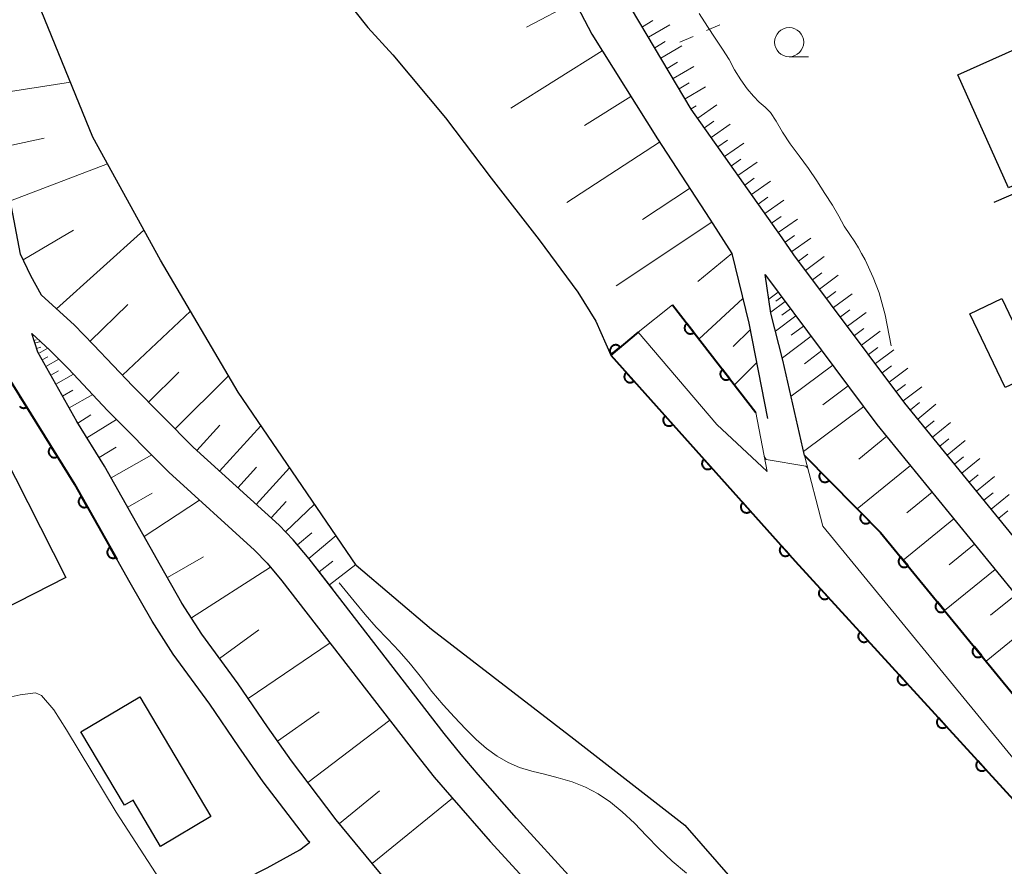
# Model space of a CAD drawing. Units: metres. Extents: x -70000 to -68000, y 36000 to 37500.
# Drawn here: x -69915 to -69830, y 36635 to 36708 of the extents above; entities that cross this region are included whole.
import ezdxf

# ---------------------------------------------------------------- set-up
doc = ezdxf.new("R2010")
doc.units = ezdxf.units.M
for name, color, linetype, lineweight in [('210100_道路縁(街区線)', 7, 'Continuous', 30), ('300100_普通建物', 7, 'Continuous', 30), ('510100_河川', 7, 'Continuous', 30), ('610111_人工斜面(上)', 7, 'Continuous', 30), ('610199_人工斜面(ヒゲ)', 7, 'Continuous', 30), ('611100_コンクリート被覆(直落)', 7, 'Continuous', 30), ('611111_コンクリート被覆(幅上)', 7, 'Continuous', 30), ('611112_コンクリート被覆(幅下)', 7, 'Continuous', 30), ('630100_植生界', 7, 'Continuous', 30), ('633100_広葉樹林', 7, 'Continuous', 13), ('710200_等高線(主曲線)', 7, 'Continuous', 13)]:
    doc.layers.add(name, color=color, linetype=linetype, lineweight=lineweight)

msp = doc.modelspace()

# ---------------------------------------------------------------- linework, layer by layer
at = {"layer": '210100_道路縁(街区線)', "linetype": 'Continuous', "lineweight": 30, "flags": 128}
for points in [[(-69904.83, 36799.38), (-69896.7, 36787.84), (-69889.9, 36777.16), (-69888.06, 36773.83), (-69887.43, 36771.6), (-69886.87, 36768.7), (-69886.58, 36767.01), (-69884.58, 36754.34), (-69881.77, 36742.85), (-69878.36, 36733.28), (-69874.39, 36723.72), (-69870.36, 36715.28), (-69865.91, 36706.74), (-69860.27, 36697.73), (-69855.78, 36690.83), (-69853.87, 36687.88), (-69852.41, 36681.9), (-69850.82, 36673.72)], [(-69838.62, 36781.01), (-69836.5, 36781.11), (-69835.06, 36780.18), (-69818.14, 36748.75), (-69807.95, 36728.69), (-69796.97, 36707.12), (-69831.38, 36692.26)], [(-69756.11, 36587.13), (-69763.65, 36585.4), (-69764.57, 36585.15), (-69766.03, 36586.78), (-69778.11, 36601.79), (-69794.56, 36621.48), (-69807.82, 36637.42), (-69823.14, 36655.53), (-69839.03, 36675.04), (-69848.55, 36687.78), (-69849.57, 36689.23), (-69857.37, 36700.3), (-69865.64, 36714.23), (-69870.92, 36725.35), (-69876.1, 36737.19), (-69879.97, 36750.75), (-69882.02, 36761.6), (-69882.14, 36766.85), (-69872.52, 36770.12), (-69868.51, 36771.44)], [(-69867.29, 36633.85), (-69872.37, 36639.4), (-69875.65, 36643.14), (-69877.11, 36644.85), (-69878.56, 36646.67), (-69890.16, 36661.67), (-69891.54, 36663.3), (-69892.74, 36664.55), (-69900.12, 36671.27), (-69905.3, 36676.5), (-69908.67, 36680.06), (-69910.33, 36681.76), (-69913.13, 36684.31), (-69914.06, 36685.96), (-69914.93, 36687.82), (-69915.82, 36692.5)], [(-69847.64, 36670.53), (-69849.49, 36678.73), (-69850.52, 36682.77), (-69851.03, 36686.1)], [(-69769.41, 36586.2), (-69780.43, 36599.89), (-69796.86, 36619.56), (-69810.11, 36635.49), (-69825.45, 36653.61), (-69841.4, 36673.2), (-69850.97, 36686.02), (-69851.03, 36686.1)], [(-69834.18, 36577.68), (-69855.84, 36602.73), (-69867.69, 36616.13), (-69877.1, 36626.71), (-69884.18, 36634.81), (-69887.83, 36639.26), (-69891.68, 36644.31), (-69893.74, 36647.24), (-69896.25, 36650.92), (-69899.37, 36655.19), (-69901.08, 36657.86), (-69902.92, 36661.1), (-69907.73, 36669.62), (-69910.11, 36673.46), (-69913.46, 36679.43), (-69913.98, 36681.03)], [(-69913.98, 36681.03), (-69912.41, 36679.59), (-69910.83, 36677.98), (-69907.46, 36674.42), (-69902.2, 36669.1), (-69894.84, 36662.4), (-69893.77, 36661.29), (-69892.5, 36659.79), (-69880.92, 36644.82), (-69879.43, 36642.93), (-69877.91, 36641.18), (-69874.61, 36637.4), (-69869.52, 36631.85)], [(-69890.11, 36637.32), (-69890.18, 36637.4), (-69894.1, 36642.53), (-69896.2, 36645.53), (-69898.7, 36649.19), (-69901.84, 36653.49), (-69903.65, 36656.31), (-69905.53, 36659.62), (-69906.67, 36661.65)], [(-69914.28, 36625.81), (-69906.46, 36629.16), (-69902.45, 36631), (-69897.36, 36633.29), (-69895.69, 36634.15), (-69893.78, 36635.13), (-69890.95, 36636.68), (-69890.11, 36637.32)]]:
    msp.add_lwpolyline(points, dxfattribs=at)
at = {"layer": '300100_普通建物', "linetype": 'Continuous', "lineweight": 30, "flags": 128}
msp.add_lwpolyline([(-69898.61, 36639.53), (-69902.92, 36636.97), (-69905.27, 36640.93), (-69906.01, 36640.5), (-69909.76, 36646.82), (-69904.7, 36649.81)], close=True, dxfattribs=at)
at = {"layer": '300100_普通建物', "linetype": 'Continuous', "lineweight": 30}
for points in [[(-69823.04, 36696.7), (-69830.14, 36693.53), (-69834.47, 36703.24), (-69827.37, 36706.41)], [(-69830.43, 36676.37), (-69833.46, 36682.71), (-69830.71, 36684.02), (-69827.68, 36677.68)], [(-69911.04, 36660.07), (-69919.32, 36655.86), (-69926.93, 36670.82), (-69918.65, 36675.03)]]:
    msp.add_3dface(points, dxfattribs=at)
at = {"layer": '510100_河川', "linetype": 'Continuous', "lineweight": 30, "flags": 128}
for points in [[(-69886.12, 36661.12), (-69896.27, 36675.97), (-69902.93, 36687.32), (-69908.73, 36697.88), (-69913.73, 36710.18), (-69915.92, 36717.25), (-69918.25, 36726.49), (-69920.18, 36737.2), (-69923.63, 36754.68)], [(-69896.23, 36750.12), (-69898.38, 36749.89), (-69899.54, 36748.65), (-69899.82, 36745.61), (-69899.62, 36739.43), (-69899.25, 36734.03), (-69897.69, 36730.1), (-69895.56, 36724.58), (-69893.32, 36719.32), (-69889.24, 36712.5), (-69885.13, 36707.29), (-69882.97, 36704.94), (-69878.47, 36699.55), (-69874.53, 36694.36), (-69870.43, 36689.05), (-69867.1, 36684.58), (-69865.54, 36682.08), (-69864.28, 36679.17)], [(-69886.12, 36661.12), (-69879.66, 36655.64), (-69867.43, 36646.22), (-69857.9, 36638.8), (-69853.78, 36634.08), (-69842.55, 36621.65), (-69833.18, 36609.93), (-69826.21, 36603.5), (-69822.09, 36596.07), (-69816.97, 36591.21), (-69812.85, 36586.21), (-69804.6, 36580.21), (-69803.1, 36578.73)]]:
    msp.add_lwpolyline(points, dxfattribs=at)
at = {"layer": '610111_人工斜面(上)', "linetype": 'Continuous', "lineweight": 13, "flags": 128}
for points in [[(-69904.83, 36799.38), (-69896.7, 36787.84), (-69889.9, 36777.16), (-69888.06, 36773.83), (-69887.43, 36771.6), (-69886.87, 36768.7), (-69886.58, 36767.01), (-69884.58, 36754.34), (-69881.77, 36742.85), (-69878.36, 36733.28), (-69874.39, 36723.72), (-69870.36, 36715.28), (-69865.91, 36706.74), (-69860.27, 36697.73), (-69855.78, 36690.83), (-69853.87, 36687.88), (-69852.41, 36681.9), (-69850.82, 36673.72)], [(-69764.57, 36585.15), (-69766.03, 36586.78), (-69778.11, 36601.79), (-69794.56, 36621.48), (-69807.82, 36637.42), (-69823.14, 36655.53), (-69839.03, 36675.04), (-69848.55, 36687.78), (-69849.57, 36689.23), (-69857.37, 36700.3), (-69865.64, 36714.23), (-69870.92, 36725.35), (-69876.1, 36737.19), (-69879.74, 36749.96)], [(-69888.14, 36659.05), (-69890.16, 36661.67), (-69891.54, 36663.3), (-69892.74, 36664.55), (-69900.12, 36671.27), (-69905.3, 36676.5), (-69908.67, 36680.06), (-69910.33, 36681.76), (-69913.13, 36684.31), (-69914.06, 36685.96), (-69914.93, 36687.82), (-69915.82, 36692.5), (-69916.81, 36697.13), (-69917.64, 36702.41), (-69918.47, 36706.95), (-69919.72, 36712.58), (-69920.83, 36718.31), (-69921.78, 36722.91), (-69923.09, 36728.95), (-69924.38, 36735.17), (-69925.43, 36742.04), (-69926.34, 36748.37)], [(-69851.03, 36686.1), (-69850.97, 36686.02), (-69841.4, 36673.2), (-69825.45, 36653.61), (-69810.11, 36635.49), (-69796.86, 36619.56), (-69780.43, 36599.89), (-69779.91, 36599.24)], [(-69834.18, 36577.68), (-69855.84, 36602.73), (-69867.69, 36616.13), (-69877.1, 36626.71), (-69884.18, 36634.81), (-69887.83, 36639.26), (-69891.68, 36644.31), (-69893.74, 36647.24), (-69896.25, 36650.92), (-69899.37, 36655.19), (-69901.08, 36657.86), (-69902.92, 36661.1), (-69907.73, 36669.62), (-69910.11, 36673.46), (-69913.46, 36679.43), (-69913.98, 36681.03)]]:
    msp.add_lwpolyline(points, dxfattribs=at)
at = {"layer": '610199_人工斜面(ヒゲ)', "linetype": 'Continuous', "lineweight": 13, "flags": 128}
for points in [[(-69867.35, 36709.5), (-69871.51, 36707.33)], [(-69861.56, 36707.37), (-69860.65, 36707.91)], [(-69861.02, 36706.46), (-69859.2, 36707.54)], [(-69860.49, 36705.56), (-69859.59, 36706.1)], [(-69859.96, 36704.67), (-69858.17, 36705.73)], [(-69865.01, 36705.29), (-69872.86, 36700.38)], [(-69859.44, 36703.79), (-69858.55, 36704.31)], [(-69858.91, 36702.91), (-69857.15, 36703.95)], [(-69917.5, 36701.55), (-69910.66, 36702.61)], [(-69858.4, 36702.04), (-69857.53, 36702.56)], [(-69857.89, 36701.18), (-69856.15, 36702.2)], [(-69862.55, 36701.37), (-69866.53, 36698.88)], [(-69857.38, 36700.32), (-69856.94, 36700.57)], [(-69856.8, 36699.5), (-69855.17, 36700.65)], [(-69856.22, 36698.68), (-69855.41, 36699.26)], [(-69855.65, 36697.86), (-69854.01, 36699.01)], [(-69916.78, 36696.96), (-69912.9, 36697.79)], [(-69860.09, 36697.45), (-69868.05, 36692.26)], [(-69855.07, 36697.04), (-69854.26, 36697.62)], [(-69854.5, 36696.23), (-69852.86, 36697.38)], [(-69915.8, 36692.42), (-69907.47, 36695.59)], [(-69853.92, 36695.41), (-69853.1, 36695.99)], [(-69853.35, 36694.59), (-69851.71, 36695.74)], [(-69852.77, 36693.77), (-69851.95, 36694.35)], [(-69852.19, 36692.96), (-69850.56, 36694.11)], [(-69857.5, 36693.47), (-69861.56, 36690.82)], [(-69851.62, 36692.14), (-69850.8, 36692.72)], [(-69851.04, 36691.32), (-69849.41, 36692.47)], [(-69855.61, 36690.57), (-69863.82, 36685.12)], [(-69850.47, 36690.5), (-69849.65, 36691.08)], [(-69849.89, 36689.69), (-69848.25, 36690.84)], [(-69914.71, 36687.36), (-69910.38, 36689.9)], [(-69911.84, 36683.13), (-69904.34, 36689.9)], [(-69849.31, 36688.87), (-69848.5, 36689.45)], [(-69848.74, 36688.05), (-69847.1, 36689.2)], [(-69853.88, 36687.89), (-69856.79, 36685.49)], [(-69848.15, 36687.24), (-69847.35, 36687.84)], [(-69847.55, 36686.44), (-69845.95, 36687.64)], [(-69846.95, 36685.64), (-69846.15, 36686.24)], [(-69846.35, 36684.84), (-69844.75, 36686.04)], [(-69849.9, 36684.58), (-69850.71, 36683.98)], [(-69845.75, 36684.04), (-69844.95, 36684.64)], [(-69845.15, 36683.24), (-69843.55, 36684.44)], [(-69852.93, 36684.03), (-69856.7, 36680.54)], [(-69849.3, 36683.77), (-69850.53, 36682.85)], [(-69849.6, 36684.17), (-69850.11, 36683.79)], [(-69908.95, 36680.35), (-69905.74, 36683.5)], [(-69906.19, 36677.44), (-69900.36, 36682.95)], [(-69848.84, 36683.15), (-69849.58, 36682.6)], [(-69844.56, 36682.44), (-69843.76, 36683.04)], [(-69843.96, 36681.64), (-69842.36, 36682.83)], [(-69848.38, 36682.54), (-69850.13, 36681.23)], [(-69852.3, 36681.33), (-69853.77, 36679.89)], [(-69847.72, 36681.66), (-69848.78, 36680.87)], [(-69843.36, 36680.84), (-69842.56, 36681.44)], [(-69842.76, 36680.03), (-69841.16, 36681.23)], [(-69913.79, 36680.42), (-69913.61, 36680.47)], [(-69913.71, 36680.18), (-69913.22, 36680.33)], [(-69847.07, 36680.79), (-69849.54, 36678.94)], [(-69913.56, 36679.74), (-69913.2, 36679.86)], [(-69913.4, 36679.31), (-69912.59, 36679.76)], [(-69846.14, 36679.55), (-69847.65, 36678.42)], [(-69842.16, 36679.23), (-69841.36, 36679.83)], [(-69841.56, 36678.43), (-69839.96, 36679.63)], [(-69913.08, 36678.75), (-69912.6, 36679.02)], [(-69912.77, 36678.19), (-69911.65, 36678.82)], [(-69851.75, 36678.5), (-69853.65, 36676.6)], [(-69912.34, 36677.43), (-69911.68, 36677.8)], [(-69903.94, 36675.13), (-69901.36, 36677.69)], [(-69845.22, 36678.31), (-69848.79, 36675.64)], [(-69840.97, 36677.63), (-69840.16, 36678.23)], [(-69840.37, 36676.83), (-69838.77, 36678.03)], [(-69911.91, 36676.67), (-69910.39, 36677.52)], [(-69901.67, 36672.83), (-69897.09, 36677.37)], [(-69911.34, 36675.65), (-69910.46, 36676.15)], [(-69843.88, 36676.53), (-69846.07, 36674.89)], [(-69839.77, 36676.03), (-69838.97, 36676.63)], [(-69839.17, 36675.23), (-69837.57, 36676.43)], [(-69910.77, 36674.64), (-69908.74, 36675.78)], [(-69842.55, 36674.74), (-69847.72, 36670.88)], [(-69838.55, 36674.45), (-69837.77, 36675.08)], [(-69837.92, 36673.67), (-69836.37, 36674.94)], [(-69910.03, 36673.33), (-69908.9, 36674.04)], [(-69909.24, 36672.06), (-69906.69, 36673.64)], [(-69837.29, 36672.9), (-69836.51, 36673.53)], [(-69899.8, 36670.98), (-69897.82, 36673.16)], [(-69897.85, 36669.2), (-69894.3, 36673.1)], [(-69836.65, 36672.12), (-69835.1, 36673.39)], [(-69840.58, 36672.19), (-69842.99, 36670.23)], [(-69836.02, 36671.35), (-69835.25, 36671.98)], [(-69835.39, 36670.57), (-69833.84, 36671.84)], [(-69908.19, 36670.36), (-69906.72, 36671.27)], [(-69907.17, 36668.63), (-69903.68, 36670.6)], [(-69834.76, 36669.8), (-69833.99, 36670.43)], [(-69834.13, 36669.02), (-69832.58, 36670.29)], [(-69896.28, 36667.77), (-69894.67, 36669.53)], [(-69894.7, 36666.34), (-69891.84, 36669.49)], [(-69838.54, 36669.69), (-69843.12, 36665.96)], [(-69833.5, 36668.25), (-69832.72, 36668.88)], [(-69832.87, 36667.47), (-69831.32, 36668.74)], [(-69905.74, 36666.11), (-69903.63, 36667.3)], [(-69904.32, 36663.58), (-69899.58, 36666.72)], [(-69836.68, 36667.4), (-69838.86, 36665.62)], [(-69832.24, 36666.7), (-69831.46, 36667.33)], [(-69831.61, 36665.92), (-69830.06, 36667.19)], [(-69893.43, 36665.18), (-69892.13, 36666.6)], [(-69892.19, 36663.98), (-69889.71, 36666.37)], [(-69834.81, 36665.11), (-69839.17, 36661.56)], [(-69830.97, 36665.15), (-69830.2, 36665.78)], [(-69891.16, 36662.86), (-69889.94, 36663.89)], [(-69890.18, 36661.69), (-69887.85, 36663.66)], [(-69833.04, 36662.93), (-69835.21, 36661.16)], [(-69902.33, 36660.07), (-69899.24, 36661.83)], [(-69900.27, 36656.6), (-69893.48, 36660.95)], [(-69889.3, 36660.56), (-69888.14, 36661.46)], [(-69888.43, 36659.43), (-69886.16, 36661.18)], [(-69831.26, 36660.75), (-69835.61, 36657.22)], [(-69829.5, 36658.58), (-69831.67, 36656.82)], [(-69827.73, 36656.41), (-69832.06, 36652.89)], [(-69897.85, 36653.11), (-69894.49, 36655.57)], [(-69895.39, 36649.66), (-69888.37, 36654.45)], [(-69892.88, 36646.02), (-69889.31, 36648.53)], [(-69890.27, 36642.46), (-69883.25, 36647.82)], [(-69887.56, 36638.93), (-69884.13, 36641.74)], [(-69884.75, 36635.5), (-69877.87, 36641.12)]]:
    msp.add_lwpolyline(points, dxfattribs=at)
at = {"layer": '611100_コンクリート被覆(直落)', "linetype": 'Continuous', "lineweight": 40}
msp.add_line((-69861.93, 36681.14), (-69864.28, 36679.17), dxfattribs=at)
at = {"layer": '611100_コンクリート被覆(直落)', "linetype": 'Continuous', "lineweight": 40, "flags": 128}
for points in [[(-69924.47, 36681.5), (-69923.17, 36681.54), (-69920.65, 36681.19), (-69918.81, 36680.02), (-69917.64, 36679.05), (-69916.11, 36677.45), (-69910.31, 36668.09), (-69906.67, 36661.65)], [(-69864.28, 36679.17), (-69848.45, 36661.48), (-69829.38, 36640.64), (-69818.81, 36628.63), (-69799.28, 36604.68), (-69781.49, 36582.23)], [(-69915.039, 36674.787), (-69915.009, 36674.756), (-69914.976, 36674.727), (-69914.94, 36674.702), (-69914.903, 36674.679), (-69914.864, 36674.66), (-69914.823, 36674.645), (-69914.781, 36674.633), (-69914.737, 36674.625), (-69914.694, 36674.62), (-69914.651, 36674.62), (-69914.607, 36674.624), (-69914.564, 36674.63), (-69914.521, 36674.641), (-69914.481, 36674.656), (-69914.441, 36674.673), (-69914.403, 36674.695), (-69914.93, 36675.545), (-69914.966, 36675.52), (-69914.999, 36675.492), (-69915.03, 36675.463)]]:
    msp.add_lwpolyline(points, dxfattribs=at)
for points in [[(-69864.229, 36679.213), (-69863.463, 36679.855), (-69863.492, 36679.888), (-69863.525, 36679.917), (-69863.559, 36679.943), (-69863.596, 36679.967), (-69863.634, 36679.987), (-69863.675, 36680.004), (-69863.716, 36680.017), (-69863.759, 36680.026), (-69863.802, 36680.033), (-69863.846, 36680.034), (-69863.889, 36680.033), (-69863.932, 36680.026), (-69863.975, 36680.017), (-69864.017, 36680.004), (-69864.057, 36679.987), (-69864.095, 36679.967), (-69864.132, 36679.944), (-69864.167, 36679.917), (-69864.2, 36679.887), (-69864.229, 36679.855), (-69864.255, 36679.821), (-69864.279, 36679.784), (-69864.299, 36679.746), (-69864.316, 36679.705), (-69864.329, 36679.664), (-69864.338, 36679.621), (-69864.345, 36679.578), (-69864.346, 36679.534), (-69864.344, 36679.49), (-69864.338, 36679.447), (-69864.329, 36679.405), (-69864.316, 36679.363), (-69864.299, 36679.322), (-69864.279, 36679.285), (-69864.256, 36679.248)], [(-69862.279, 36676.934), (-69862.946, 36677.68), (-69862.978, 36677.649), (-69863.006, 36677.616), (-69863.031, 36677.581), (-69863.054, 36677.543), (-69863.072, 36677.504), (-69863.088, 36677.463), (-69863.1, 36677.421), (-69863.107, 36677.378), (-69863.113, 36677.335), (-69863.112, 36677.291), (-69863.11, 36677.247), (-69863.102, 36677.205), (-69863.091, 36677.162), (-69863.077, 36677.121), (-69863.059, 36677.081), (-69863.038, 36677.044), (-69863.013, 36677.008), (-69862.985, 36676.974), (-69862.955, 36676.942), (-69862.922, 36676.914), (-69862.887, 36676.889), (-69862.849, 36676.866), (-69862.81, 36676.848), (-69862.769, 36676.832), (-69862.727, 36676.82), (-69862.684, 36676.812), (-69862.641, 36676.807), (-69862.597, 36676.808), (-69862.553, 36676.81), (-69862.51, 36676.818), (-69862.468, 36676.829), (-69862.427, 36676.843), (-69862.387, 36676.861), (-69862.35, 36676.882), (-69862.314, 36676.907)], [(-69858.945, 36673.208), (-69859.612, 36673.954), (-69859.644, 36673.923), (-69859.672, 36673.89), (-69859.697, 36673.855), (-69859.72, 36673.817), (-69859.738, 36673.778), (-69859.754, 36673.737), (-69859.766, 36673.695), (-69859.773, 36673.652), (-69859.779, 36673.609), (-69859.778, 36673.565), (-69859.776, 36673.521), (-69859.768, 36673.479), (-69859.757, 36673.436), (-69859.743, 36673.395), (-69859.725, 36673.355), (-69859.703, 36673.318), (-69859.679, 36673.282), (-69859.651, 36673.248), (-69859.62, 36673.216), (-69859.587, 36673.188), (-69859.553, 36673.163), (-69859.515, 36673.14), (-69859.476, 36673.122), (-69859.435, 36673.106), (-69859.393, 36673.094), (-69859.35, 36673.086), (-69859.306, 36673.081), (-69859.262, 36673.082), (-69859.219, 36673.084), (-69859.176, 36673.092), (-69859.134, 36673.103), (-69859.093, 36673.117), (-69859.053, 36673.135), (-69859.015, 36673.156), (-69858.979, 36673.181)], [(-69911.769, 36670.445), (-69912.296, 36671.295), (-69912.332, 36671.27), (-69912.366, 36671.242), (-69912.397, 36671.212), (-69912.425, 36671.179), (-69912.45, 36671.144), (-69912.473, 36671.106), (-69912.492, 36671.067), (-69912.507, 36671.026), (-69912.52, 36670.984), (-69912.527, 36670.941), (-69912.532, 36670.898), (-69912.532, 36670.854), (-69912.529, 36670.811), (-69912.522, 36670.768), (-69912.511, 36670.725), (-69912.497, 36670.685), (-69912.479, 36670.645), (-69912.458, 36670.606), (-69912.433, 36670.57), (-69912.405, 36670.537), (-69912.375, 36670.506), (-69912.342, 36670.477), (-69912.306, 36670.452), (-69912.269, 36670.429), (-69912.23, 36670.41), (-69912.189, 36670.395), (-69912.147, 36670.382), (-69912.104, 36670.375), (-69912.061, 36670.37), (-69912.017, 36670.37), (-69911.973, 36670.374), (-69911.93, 36670.38), (-69911.888, 36670.391), (-69911.847, 36670.406), (-69911.808, 36670.423)], [(-69855.611, 36669.482), (-69856.278, 36670.228), (-69856.309, 36670.197), (-69856.337, 36670.164), (-69856.363, 36670.129), (-69856.385, 36670.091), (-69856.404, 36670.052), (-69856.419, 36670.011), (-69856.432, 36669.969), (-69856.439, 36669.926), (-69856.444, 36669.883), (-69856.444, 36669.839), (-69856.441, 36669.795), (-69856.434, 36669.753), (-69856.423, 36669.71), (-69856.409, 36669.669), (-69856.39, 36669.629), (-69856.369, 36669.592), (-69856.345, 36669.556), (-69856.317, 36669.522), (-69856.286, 36669.49), (-69856.253, 36669.462), (-69856.218, 36669.437), (-69856.181, 36669.414), (-69856.141, 36669.396), (-69856.1, 36669.38), (-69856.059, 36669.368), (-69856.016, 36669.36), (-69855.972, 36669.355), (-69855.928, 36669.356), (-69855.885, 36669.358), (-69855.842, 36669.366), (-69855.8, 36669.377), (-69855.758, 36669.391), (-69855.718, 36669.409), (-69855.681, 36669.43), (-69855.645, 36669.455)], [(-69909.213, 36666.149), (-69909.705, 36667.019), (-69909.742, 36666.996), (-69909.777, 36666.97), (-69909.809, 36666.941), (-69909.839, 36666.909), (-69909.865, 36666.875), (-69909.89, 36666.838), (-69909.91, 36666.8), (-69909.927, 36666.76), (-69909.941, 36666.718), (-69909.95, 36666.675), (-69909.957, 36666.632), (-69909.959, 36666.589), (-69909.957, 36666.545), (-69909.952, 36666.502), (-69909.943, 36666.459), (-69909.93, 36666.418), (-69909.914, 36666.377), (-69909.894, 36666.338), (-69909.871, 36666.301), (-69909.844, 36666.266), (-69909.816, 36666.234), (-69909.784, 36666.204), (-69909.749, 36666.178), (-69909.713, 36666.153), (-69909.675, 36666.133), (-69909.634, 36666.116), (-69909.593, 36666.102), (-69909.55, 36666.093), (-69909.507, 36666.086), (-69909.463, 36666.084), (-69909.42, 36666.086), (-69909.376, 36666.091), (-69909.333, 36666.1), (-69909.292, 36666.113), (-69909.252, 36666.129)], [(-69852.277, 36665.756), (-69852.944, 36666.502), (-69852.975, 36666.471), (-69853.003, 36666.438), (-69853.028, 36666.403), (-69853.051, 36666.365), (-69853.07, 36666.326), (-69853.085, 36666.285), (-69853.098, 36666.243), (-69853.105, 36666.2), (-69853.11, 36666.157), (-69853.11, 36666.113), (-69853.107, 36666.07), (-69853.1, 36666.027), (-69853.089, 36665.984), (-69853.075, 36665.943), (-69853.056, 36665.903), (-69853.035, 36665.866), (-69853.011, 36665.83), (-69852.983, 36665.796), (-69852.952, 36665.764), (-69852.919, 36665.736), (-69852.884, 36665.711), (-69852.846, 36665.688), (-69852.807, 36665.67), (-69852.766, 36665.654), (-69852.724, 36665.642), (-69852.682, 36665.634), (-69852.638, 36665.629), (-69852.594, 36665.63), (-69852.551, 36665.632), (-69852.508, 36665.64), (-69852.465, 36665.651), (-69852.424, 36665.665), (-69852.384, 36665.683), (-69852.347, 36665.704), (-69852.311, 36665.729)], [(-69906.753, 36661.796), (-69907.245, 36662.667), (-69907.282, 36662.643), (-69907.316, 36662.617), (-69907.349, 36662.588), (-69907.379, 36662.556), (-69907.405, 36662.522), (-69907.429, 36662.485), (-69907.45, 36662.447), (-69907.466, 36662.407), (-69907.481, 36662.365), (-69907.49, 36662.322), (-69907.497, 36662.279), (-69907.499, 36662.236), (-69907.497, 36662.192), (-69907.492, 36662.149), (-69907.483, 36662.106), (-69907.47, 36662.065), (-69907.454, 36662.025), (-69907.434, 36661.985), (-69907.41, 36661.948), (-69907.384, 36661.913), (-69907.356, 36661.881), (-69907.324, 36661.851), (-69907.289, 36661.825), (-69907.253, 36661.801), (-69907.214, 36661.78), (-69907.174, 36661.763), (-69907.133, 36661.749), (-69907.09, 36661.74), (-69907.047, 36661.733), (-69907.003, 36661.731), (-69906.959, 36661.733), (-69906.916, 36661.738), (-69906.873, 36661.747), (-69906.832, 36661.76), (-69906.792, 36661.776)], [(-69848.943, 36662.03), (-69849.609, 36662.776), (-69849.641, 36662.745), (-69849.669, 36662.712), (-69849.694, 36662.677), (-69849.717, 36662.639), (-69849.735, 36662.6), (-69849.751, 36662.559), (-69849.763, 36662.517), (-69849.771, 36662.474), (-69849.776, 36662.431), (-69849.775, 36662.387), (-69849.773, 36662.344), (-69849.765, 36662.301), (-69849.754, 36662.258), (-69849.74, 36662.217), (-69849.722, 36662.177), (-69849.701, 36662.14), (-69849.676, 36662.104), (-69849.649, 36662.07), (-69849.618, 36662.038), (-69849.585, 36662.01), (-69849.55, 36661.985), (-69849.512, 36661.962), (-69849.473, 36661.944), (-69849.432, 36661.928), (-69849.39, 36661.916), (-69849.347, 36661.908), (-69849.304, 36661.903), (-69849.26, 36661.904), (-69849.216, 36661.906), (-69849.174, 36661.914), (-69849.131, 36661.925), (-69849.09, 36661.939), (-69849.05, 36661.957), (-69849.013, 36661.978), (-69848.977, 36662.003)], [(-69845.573, 36658.336), (-69846.248, 36659.074), (-69846.279, 36659.043), (-69846.307, 36659.009), (-69846.332, 36658.974), (-69846.354, 36658.936), (-69846.372, 36658.897), (-69846.388, 36658.856), (-69846.399, 36658.814), (-69846.406, 36658.771), (-69846.411, 36658.727), (-69846.41, 36658.683), (-69846.407, 36658.64), (-69846.399, 36658.597), (-69846.387, 36658.555), (-69846.373, 36658.514), (-69846.354, 36658.474), (-69846.332, 36658.437), (-69846.308, 36658.401), (-69846.28, 36658.368), (-69846.248, 36658.336), (-69846.215, 36658.309), (-69846.18, 36658.284), (-69846.142, 36658.262), (-69846.103, 36658.244), (-69846.061, 36658.228), (-69846.02, 36658.217), (-69845.977, 36658.21), (-69845.933, 36658.205), (-69845.889, 36658.206), (-69845.846, 36658.209), (-69845.803, 36658.217), (-69845.761, 36658.228), (-69845.72, 36658.243), (-69845.68, 36658.262), (-69845.643, 36658.283), (-69845.607, 36658.308)], [(-69842.198, 36654.648), (-69842.873, 36655.385), (-69842.904, 36655.354), (-69842.932, 36655.321), (-69842.957, 36655.286), (-69842.979, 36655.248), (-69842.997, 36655.208), (-69843.012, 36655.167), (-69843.024, 36655.125), (-69843.031, 36655.082), (-69843.036, 36655.039), (-69843.035, 36654.995), (-69843.032, 36654.951), (-69843.024, 36654.909), (-69843.012, 36654.866), (-69842.998, 36654.825), (-69842.979, 36654.786), (-69842.957, 36654.748), (-69842.932, 36654.713), (-69842.904, 36654.679), (-69842.873, 36654.648), (-69842.84, 36654.62), (-69842.805, 36654.595), (-69842.767, 36654.573), (-69842.727, 36654.555), (-69842.686, 36654.54), (-69842.644, 36654.528), (-69842.601, 36654.521), (-69842.558, 36654.516), (-69842.514, 36654.517), (-69842.47, 36654.52), (-69842.428, 36654.528), (-69842.385, 36654.54), (-69842.344, 36654.554), (-69842.304, 36654.573), (-69842.267, 36654.595), (-69842.232, 36654.619)], [(-69838.822, 36650.959), (-69839.498, 36651.697), (-69839.529, 36651.665), (-69839.556, 36651.632), (-69839.581, 36651.597), (-69839.603, 36651.559), (-69839.621, 36651.519), (-69839.637, 36651.478), (-69839.648, 36651.436), (-69839.655, 36651.394), (-69839.66, 36651.35), (-69839.659, 36651.306), (-69839.656, 36651.263), (-69839.648, 36651.22), (-69839.637, 36651.178), (-69839.622, 36651.137), (-69839.603, 36651.097), (-69839.582, 36651.06), (-69839.557, 36651.024), (-69839.529, 36650.99), (-69839.498, 36650.959), (-69839.464, 36650.931), (-69839.429, 36650.906), (-69839.391, 36650.884), (-69839.352, 36650.866), (-69839.311, 36650.851), (-69839.269, 36650.839), (-69839.226, 36650.832), (-69839.182, 36650.828), (-69839.138, 36650.828), (-69839.095, 36650.831), (-69839.052, 36650.839), (-69839.01, 36650.851), (-69838.969, 36650.866), (-69838.929, 36650.884), (-69838.892, 36650.906), (-69838.856, 36650.931)], [(-69835.447, 36647.27), (-69836.122, 36648.008), (-69836.153, 36647.977), (-69836.181, 36647.943), (-69836.206, 36647.908), (-69836.228, 36647.87), (-69836.246, 36647.831), (-69836.261, 36647.79), (-69836.273, 36647.748), (-69836.28, 36647.705), (-69836.285, 36647.661), (-69836.284, 36647.617), (-69836.281, 36647.574), (-69836.273, 36647.531), (-69836.261, 36647.489), (-69836.247, 36647.448), (-69836.228, 36647.408), (-69836.206, 36647.371), (-69836.182, 36647.335), (-69836.153, 36647.301), (-69836.122, 36647.27), (-69836.089, 36647.243), (-69836.054, 36647.218), (-69836.016, 36647.196), (-69835.976, 36647.178), (-69835.935, 36647.162), (-69835.893, 36647.15), (-69835.85, 36647.144), (-69835.807, 36647.139), (-69835.763, 36647.14), (-69835.719, 36647.143), (-69835.677, 36647.151), (-69835.634, 36647.162), (-69835.593, 36647.177), (-69835.554, 36647.196), (-69835.517, 36647.217), (-69835.481, 36647.242)], [(-69832.072, 36643.581), (-69832.747, 36644.319), (-69832.778, 36644.288), (-69832.805, 36644.255), (-69832.83, 36644.22), (-69832.853, 36644.182), (-69832.871, 36644.142), (-69832.886, 36644.101), (-69832.898, 36644.059), (-69832.905, 36644.016), (-69832.909, 36643.972), (-69832.908, 36643.929), (-69832.905, 36643.885), (-69832.897, 36643.842), (-69832.886, 36643.8), (-69832.871, 36643.759), (-69832.853, 36643.719), (-69832.831, 36643.682), (-69832.806, 36643.647), (-69832.778, 36643.613), (-69832.747, 36643.582), (-69832.713, 36643.554), (-69832.678, 36643.529), (-69832.64, 36643.507), (-69832.601, 36643.489), (-69832.56, 36643.474), (-69832.518, 36643.462), (-69832.475, 36643.455), (-69832.431, 36643.45), (-69832.387, 36643.451), (-69832.344, 36643.454), (-69832.301, 36643.462), (-69832.259, 36643.474), (-69832.218, 36643.488), (-69832.178, 36643.507), (-69832.141, 36643.529), (-69832.105, 36643.553)]]:
    msp.add_lwpolyline(points, close=True, dxfattribs=at)
at = {"layer": '611111_コンクリート被覆(幅上)', "linetype": 'Continuous', "lineweight": 40}
msp.add_line((-69858.97, 36683.47), (-69851.81, 36674.23), dxfattribs=at)
at = {"layer": '611111_コンクリート被覆(幅上)', "linetype": 'Continuous', "lineweight": 40, "flags": 128}
for points in [[(-69857.132, 36681.099), (-69857.745, 36681.889), (-69857.779, 36681.861), (-69857.809, 36681.829), (-69857.837, 36681.797), (-69857.862, 36681.761), (-69857.883, 36681.723), (-69857.902, 36681.683), (-69857.917, 36681.642), (-69857.927, 36681.6), (-69857.935, 36681.557), (-69857.938, 36681.513), (-69857.939, 36681.47), (-69857.934, 36681.426), (-69857.926, 36681.383), (-69857.915, 36681.341), (-69857.9, 36681.3), (-69857.881, 36681.261), (-69857.859, 36681.224), (-69857.834, 36681.188), (-69857.805, 36681.154), (-69857.774, 36681.124), (-69857.741, 36681.096), (-69857.705, 36681.071), (-69857.668, 36681.05), (-69857.628, 36681.031), (-69857.587, 36681.016), (-69857.545, 36681.006), (-69857.502, 36680.997), (-69857.458, 36680.994), (-69857.414, 36680.994), (-69857.371, 36680.998), (-69857.328, 36681.007), (-69857.286, 36681.018), (-69857.245, 36681.033), (-69857.206, 36681.052), (-69857.168, 36681.073)], [(-69854.07, 36677.146), (-69854.682, 36677.937), (-69854.716, 36677.908), (-69854.746, 36677.877), (-69854.774, 36677.844), (-69854.799, 36677.808), (-69854.82, 36677.77), (-69854.839, 36677.731), (-69854.854, 36677.69), (-69854.864, 36677.648), (-69854.873, 36677.605), (-69854.875, 36677.561), (-69854.876, 36677.517), (-69854.872, 36677.474), (-69854.863, 36677.431), (-69854.852, 36677.389), (-69854.837, 36677.348), (-69854.818, 36677.309), (-69854.797, 36677.271), (-69854.771, 36677.235), (-69854.743, 36677.202), (-69854.712, 36677.171), (-69854.679, 36677.144), (-69854.643, 36677.119), (-69854.605, 36677.097), (-69854.565, 36677.079), (-69854.524, 36677.064), (-69854.482, 36677.053), (-69854.439, 36677.045), (-69854.395, 36677.042), (-69854.352, 36677.042), (-69854.309, 36677.046), (-69854.265, 36677.054), (-69854.223, 36677.065), (-69854.182, 36677.081), (-69854.144, 36677.099), (-69854.106, 36677.121)], [(-69845.53, 36668.397), (-69846.233, 36669.108), (-69846.263, 36669.076), (-69846.29, 36669.041), (-69846.313, 36669.005), (-69846.334, 36668.967), (-69846.35, 36668.926), (-69846.364, 36668.885), (-69846.374, 36668.842), (-69846.379, 36668.799), (-69846.382, 36668.755), (-69846.38, 36668.712), (-69846.375, 36668.668), (-69846.365, 36668.626), (-69846.352, 36668.584), (-69846.336, 36668.544), (-69846.316, 36668.505), (-69846.293, 36668.469), (-69846.267, 36668.434), (-69846.237, 36668.401), (-69846.205, 36668.371), (-69846.17, 36668.345), (-69846.134, 36668.321), (-69846.096, 36668.301), (-69846.055, 36668.284), (-69846.014, 36668.271), (-69845.971, 36668.26), (-69845.928, 36668.255), (-69845.884, 36668.252), (-69845.841, 36668.255), (-69845.797, 36668.26), (-69845.755, 36668.269), (-69845.713, 36668.282), (-69845.673, 36668.298), (-69845.634, 36668.319), (-69845.598, 36668.342), (-69845.563, 36668.368)], [(-69842.013, 36664.843), (-69842.717, 36665.554), (-69842.747, 36665.522), (-69842.773, 36665.487), (-69842.796, 36665.451), (-69842.817, 36665.412), (-69842.834, 36665.372), (-69842.847, 36665.33), (-69842.857, 36665.288), (-69842.863, 36665.245), (-69842.866, 36665.201), (-69842.863, 36665.157), (-69842.858, 36665.114), (-69842.849, 36665.072), (-69842.836, 36665.03), (-69842.819, 36664.989), (-69842.799, 36664.95), (-69842.776, 36664.914), (-69842.75, 36664.879), (-69842.721, 36664.847), (-69842.688, 36664.817), (-69842.654, 36664.791), (-69842.618, 36664.767), (-69842.579, 36664.746), (-69842.539, 36664.73), (-69842.497, 36664.716), (-69842.455, 36664.706), (-69842.412, 36664.701), (-69842.368, 36664.698), (-69842.324, 36664.7), (-69842.281, 36664.705), (-69842.238, 36664.715), (-69842.196, 36664.728), (-69842.156, 36664.744), (-69842.117, 36664.764), (-69842.081, 36664.788), (-69842.046, 36664.813)], [(-69838.755, 36661.056), (-69839.389, 36661.829), (-69839.422, 36661.8), (-69839.451, 36661.768), (-69839.478, 36661.734), (-69839.502, 36661.698), (-69839.522, 36661.659), (-69839.54, 36661.619), (-69839.554, 36661.578), (-69839.563, 36661.535), (-69839.57, 36661.492), (-69839.572, 36661.448), (-69839.571, 36661.405), (-69839.565, 36661.361), (-69839.556, 36661.319), (-69839.544, 36661.277), (-69839.527, 36661.236), (-69839.507, 36661.198), (-69839.485, 36661.161), (-69839.458, 36661.126), (-69839.429, 36661.093), (-69839.397, 36661.064), (-69839.364, 36661.037), (-69839.327, 36661.013), (-69839.288, 36660.992), (-69839.248, 36660.975), (-69839.207, 36660.961), (-69839.164, 36660.952), (-69839.121, 36660.945), (-69839.077, 36660.943), (-69839.034, 36660.944), (-69838.991, 36660.949), (-69838.948, 36660.959), (-69838.906, 36660.971), (-69838.865, 36660.988), (-69838.827, 36661.007), (-69838.79, 36661.03)], [(-69835.584, 36657.19), (-69836.218, 36657.963), (-69836.251, 36657.934), (-69836.28, 36657.902), (-69836.307, 36657.868), (-69836.331, 36657.832), (-69836.352, 36657.793), (-69836.369, 36657.753), (-69836.383, 36657.712), (-69836.392, 36657.669), (-69836.399, 36657.626), (-69836.401, 36657.582), (-69836.4, 36657.539), (-69836.394, 36657.495), (-69836.385, 36657.453), (-69836.373, 36657.411), (-69836.356, 36657.37), (-69836.337, 36657.332), (-69836.314, 36657.295), (-69836.288, 36657.26), (-69836.258, 36657.227), (-69836.226, 36657.197), (-69836.193, 36657.171), (-69836.156, 36657.146), (-69836.118, 36657.126), (-69836.077, 36657.109), (-69836.036, 36657.095), (-69835.994, 36657.086), (-69835.95, 36657.079), (-69835.906, 36657.077), (-69835.863, 36657.078), (-69835.82, 36657.083), (-69835.777, 36657.093), (-69835.735, 36657.105), (-69835.695, 36657.121), (-69835.656, 36657.141), (-69835.619, 36657.164)], [(-69832.413, 36653.324), (-69833.047, 36654.097), (-69833.08, 36654.068), (-69833.11, 36654.036), (-69833.136, 36654.002), (-69833.161, 36653.966), (-69833.181, 36653.927), (-69833.198, 36653.887), (-69833.212, 36653.846), (-69833.221, 36653.803), (-69833.229, 36653.76), (-69833.23, 36653.716), (-69833.229, 36653.673), (-69833.224, 36653.629), (-69833.214, 36653.587), (-69833.202, 36653.545), (-69833.186, 36653.504), (-69833.166, 36653.466), (-69833.143, 36653.429), (-69833.117, 36653.394), (-69833.087, 36653.361), (-69833.056, 36653.331), (-69833.022, 36653.305), (-69832.985, 36653.28), (-69832.947, 36653.26), (-69832.907, 36653.243), (-69832.865, 36653.229), (-69832.823, 36653.22), (-69832.78, 36653.212), (-69832.736, 36653.211), (-69832.692, 36653.212), (-69832.649, 36653.217), (-69832.606, 36653.227), (-69832.565, 36653.239), (-69832.524, 36653.255), (-69832.486, 36653.275), (-69832.449, 36653.298)]]:
    msp.add_lwpolyline(points, close=True, dxfattribs=at)
msp.add_lwpolyline([(-69847.64, 36670.53), (-69841.12, 36663.94), (-69826.8, 36646.48)], dxfattribs=at)
at = {"layer": '611112_コンクリート被覆(幅下)', "linetype": 'Continuous', "lineweight": 13, "flags": 128}
for points in [[(-69851.81, 36674.23), (-69850.86, 36669.17), (-69855.18, 36673.2), (-69861.93, 36681.14), (-69858.97, 36683.47)], [(-69826.8, 36646.48), (-69829.51, 36644.26), (-69846.08, 36664.47), (-69847.64, 36670.53)]]:
    msp.add_lwpolyline(points, dxfattribs=at)
at = {"layer": '630100_植生界', "linetype": 'Continuous', "lineweight": 13}
for p, q in [((-69854.903, 36707.533), (-69856.049, 36707.032)), ((-69857.194, 36706.531), (-69858.339, 36706.03))]:
    msp.add_line(p, q, dxfattribs=at)
at = {"layer": '633100_広葉樹林', "linetype": 'Continuous', "lineweight": 13}
msp.add_line((-69848.96, 36704.79), (-69847.293, 36704.79), dxfattribs=at)
msp.add_circle((-69848.96, 36706.04), 1.25, dxfattribs=at)
at = {"layer": '710200_等高線(主曲線)', "linetype": 'Continuous', "lineweight": 13, "flags": 128}
for points, elevation in [([(-69840.21, 36679.96), (-69840.71, 36682.62), (-69841.24, 36684.5), (-69841.75, 36685.82), (-69842.43, 36687.35), (-69842.74, 36687.89), (-69843.02, 36688.37), (-69843.33, 36688.89), (-69843.74, 36689.52), (-69844.23, 36690.25), (-69844.69, 36691.09), (-69845.24, 36692.03), (-69845.9, 36693.05), (-69846.59, 36694.14), (-69847.31, 36695.19), (-69848.09, 36696.27), (-69848.86, 36697.3), (-69849.52, 36698.32), (-69850.08, 36699.26), (-69850.55, 36699.99), (-69851.03, 36700.46), (-69851.52, 36700.88), (-69852.03, 36701.39), (-69852.57, 36702.03), (-69853.12, 36702.81), (-69853.64, 36703.67), (-69854.12, 36704.54), (-69854.67, 36705.43), (-69855.3, 36706.37), (-69855.97, 36707.4), (-69856.69, 36708.49)], 4), ([(-69847.36, 36669.46), (-69847.53, 36669.63), (-69850.94, 36670.2), (-69851.1, 36670.45)], 2), ([(-69887.6, 36659.61), (-69886.31, 36658.03), (-69885.36, 36656.89), (-69884.4, 36655.81), (-69883.42, 36654.76), (-69882.44, 36653.74), (-69881.45, 36652.63), (-69880.52, 36651.46), (-69879.62, 36650.27), (-69878.67, 36649.13), (-69877.69, 36648.07), (-69876.75, 36647.06), (-69875.84, 36646.14), (-69874.94, 36645.37), (-69874.03, 36644.72), (-69873.09, 36644.17), (-69872.12, 36643.75), (-69871.05, 36643.42), (-69869.96, 36643.17), (-69868.79, 36642.87), (-69867.58, 36642.51), (-69866.44, 36642.06), (-69865.34, 36641.48), (-69864.29, 36640.78), (-69863.29, 36639.95), (-69862.24, 36638.98), (-69861.2, 36637.89), (-69860.14, 36636.8), (-69859.01, 36635.71), (-69857.78, 36634.66)], 2), ([(-69901.24, 36631.59), (-69901.99, 36632.59), (-69906.73, 36639.92), (-69911, 36646.99), (-69912.09, 36648.7), (-69913.13, 36649.93), (-69913.64, 36650.15), (-69914.97, 36649.99), (-69916.79, 36649.6), (-69918.99, 36649.12), (-69922.99, 36648.74), (-69927.63, 36648.77)], 4)]:
    msp.add_lwpolyline(points, dxfattribs=dict(at, elevation=elevation))

doc.saveas('drawing.dxf')
